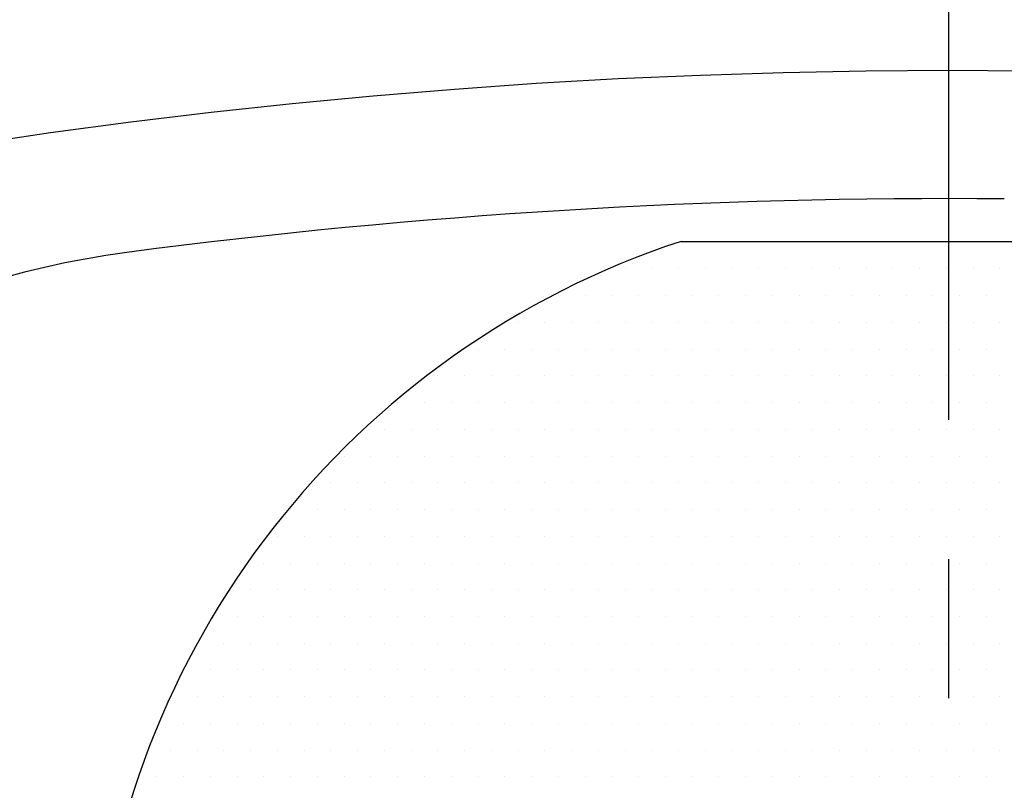
# Model space of a CAD drawing. Extents: x 0 to 3855, y -19 to 2751.
# Drawn here: x 624 to 647, y 1380 to 1398 of the extents above; entities that cross this region are included whole.
import ezdxf

# ---------------------------------------------------------------- set-up
doc = ezdxf.new("R2010")
doc.units = 0
doc.header["$LTSCALE"] = 10
doc.header["$MEASUREMENT"] = 0
doc.linetypes.add('CENTER', pattern=[2, 1.25, -0.25, 0.25, -0.25])
doc.layers.get('0').update_dxf_attribs({"linetype": 'CONTINUOUS'})
doc.layers.get('DEFPOINTS').update_dxf_attribs({"linetype": 'CONTINUOUS'})
for name, color, linetype in [('1', 1, 'CENTER'), ('14', 14, 'CONTINUOUS'), ('25', 7, 'CONTINUOUS'), ('DIM', 6, 'CONTINUOUS')]:
    doc.layers.add(name, color=color, linetype=linetype)
doc.styles.add('GHS', font='romans', dxfattribs={"bigfont": 'ghs'})
doc.dimstyles.new('A1', dxfattribs={"dimtxt": 5, "dimasz": 3.5, "dimexe": 2, "dimexo": 0.7, "dimgap": 2, "dimtad": 1, "dimtoh": 1, "dimdsep": 46, "dimtxsty": 'Standard', "dimcen": 0, "dimclrd": 2, "dimclre": 2, "dimclrt": 6, "dimaunit": 1, "dimadec": 0, "dimazin": 0, "dimtp": 0.02, "dimtfac": 0.65, "dimtdec": 3, "dimtmove": 0, "dimatfit": 3, "dimfxl": 0, "dimtolj": 1, "dimarcsym": 0})

# ---------------------------------------------------------------- blocks, each defined once
blk = doc.blocks.new('#2 하우징(050905) 좌측')
for radius in [223.8, 207.5]:
    blk.add_circle((0, 0), radius)
blk.add_arc((0, 0), 244.5, 286.28897, 253.71103)
at = {"layer": '1'}
blk.add_circle((0, 0), 233.36, dxfattribs=at)
blk = doc.blocks.new('*D73')
at = {"layer": 'DEFPOINTS', "color": 0}
for p in [(500.06, 1328.803), (790.856, 1165.77)]:
    blk.add_point(p, dxfattribs=at)
at = {"layer": 'DIM', "color": 2, "lineweight": -2}
for p, q in [((166.8, 1406.792), (360.952, 1406.792)), ((360.952, 1406.792), (481.307, 1339.317)), ((790.856, 1165.77), (500.06, 1328.803)), ((809.61, 1155.255), (828.364, 1144.741))]:
    blk.add_line(p, q, dxfattribs=at)
at = {"layer": 'DIM', "color": 2}
for points in [[(483.059, 1342.442), (479.554, 1336.191), (500.06, 1328.803)], [(811.363, 1158.381), (807.858, 1152.13), (790.856, 1165.77)]]:
    blk.add_solid(points, dxfattribs=at)
at = {"layer": 'DIM', "color": 6, "insert": (253.752, 1424.792), "char_height": 22, "attachment_point": 5, "style": 'GHS'}
blk.add_mtext('\\A1;PCD333.38', dxfattribs=at)
blk = doc.blocks.new('*D74')
at = {"layer": 'DEFPOINTS', "color": 0}
for p in [(830.986, 1388.836), (459.931, 1105.736)]:
    blk.add_point(p, dxfattribs=at)
at = {"layer": 'DIM', "color": 2, "lineweight": -2}
for p, q in [((868.354, 1417.345), (848.079, 1401.877)), ((1049.258, 1417.345), (868.354, 1417.345)), ((459.931, 1105.736), (830.986, 1388.836)), ((442.837, 1092.695), (425.744, 1079.654))]:
    blk.add_line(p, q, dxfattribs=at)
at = {"layer": 'DIM', "color": 2}
for points in [[(845.906, 1404.726), (850.253, 1399.028), (830.986, 1388.836)], [(440.664, 1095.544), (445.011, 1089.846), (459.931, 1105.736)]]:
    blk.add_solid(points, dxfattribs=at)
at = {"layer": 'DIM', "color": 6, "insert": (962.306, 1435.345), "char_height": 22, "attachment_point": 5, "style": 'GHS'}
blk.add_mtext('\\A1;PCD466.72', dxfattribs=at)
blk = doc.blocks.new('*X85')
at = {"color": 0}
for p, q in [((290.9375, -191.875), (290.9375, -191.875)), ((291.5625, -191.875), (291.5625, -191.875)), ((292.1875, -191.875), (292.1875, -191.875)), ((292.8125, -191.875), (292.8125, -191.875)), ((293.4375, -191.875), (293.4375, -191.875)), ((294.0625, -191.875), (294.0625, -191.875)), ((294.6875, -191.875), (294.6875, -191.875)), ((295.3125, -191.875), (295.3125, -191.875)), ((295.9375, -191.875), (295.9375, -191.875)), ((296.5625, -191.875), (296.5625, -191.875)), ((297.1875, -191.875), (297.1875, -191.875)), ((297.8125, -191.875), (297.8125, -191.875)), ((289.375, -192.5), (289.375, -192.5)), ((290, -192.5), (290, -192.5)), ((290.625, -192.5), (290.625, -192.5)), ((291.25, -192.5), (291.25, -192.5)), ((291.875, -192.5), (291.875, -192.5)), ((292.5, -192.5), (292.5, -192.5)), ((293.125, -192.5), (293.125, -192.5)), ((293.75, -192.5), (293.75, -192.5)), ((294.375, -192.5), (294.375, -192.5)), ((295, -192.5), (295, -192.5)), ((295.625, -192.5), (295.625, -192.5)), ((296.25, -192.5), (296.25, -192.5)), ((296.875, -192.5), (296.875, -192.5)), ((297.5, -192.5), (297.5, -192.5)), ((298.125, -192.5), (298.125, -192.5)), ((287.8125, -193.125), (287.8125, -193.125)), ((288.4375, -193.125), (288.4375, -193.125)), ((289.0625, -193.125), (289.0625, -193.125)), ((289.6875, -193.125), (289.6875, -193.125)), ((290.3125, -193.125), (290.3125, -193.125)), ((290.9375, -193.125), (290.9375, -193.125)), ((291.5625, -193.125), (291.5625, -193.125)), ((292.1875, -193.125), (292.1875, -193.125)), ((292.8125, -193.125), (292.8125, -193.125)), ((293.4375, -193.125), (293.4375, -193.125)), ((294.0625, -193.125), (294.0625, -193.125)), ((294.6875, -193.125), (294.6875, -193.125)), ((295.3125, -193.125), (295.3125, -193.125)), ((295.9375, -193.125), (295.9375, -193.125)), ((296.5625, -193.125), (296.5625, -193.125)), ((297.1875, -193.125), (297.1875, -193.125)), ((297.8125, -193.125), (297.8125, -193.125)), ((286.875, -193.75), (286.875, -193.75)), ((287.5, -193.75), (287.5, -193.75)), ((288.125, -193.75), (288.125, -193.75)), ((288.75, -193.75), (288.75, -193.75)), ((289.375, -193.75), (289.375, -193.75)), ((290, -193.75), (290, -193.75)), ((290.625, -193.75), (290.625, -193.75)), ((291.25, -193.75), (291.25, -193.75)), ((291.875, -193.75), (291.875, -193.75)), ((292.5, -193.75), (292.5, -193.75)), ((293.125, -193.75), (293.125, -193.75)), ((293.75, -193.75), (293.75, -193.75)), ((294.375, -193.75), (294.375, -193.75)), ((295, -193.75), (295, -193.75)), ((295.625, -193.75), (295.625, -193.75)), ((296.25, -193.75), (296.25, -193.75)), ((296.875, -193.75), (296.875, -193.75)), ((297.5, -193.75), (297.5, -193.75)), ((298.125, -193.75), (298.125, -193.75)), ((285.9375, -194.375), (285.9375, -194.375)), ((286.5625, -194.375), (286.5625, -194.375)), ((287.1875, -194.375), (287.1875, -194.375)), ((287.8125, -194.375), (287.8125, -194.375)), ((288.4375, -194.375), (288.4375, -194.375)), ((289.0625, -194.375), (289.0625, -194.375)), ((289.6875, -194.375), (289.6875, -194.375)), ((290.3125, -194.375), (290.3125, -194.375)), ((290.9375, -194.375), (290.9375, -194.375)), ((291.5625, -194.375), (291.5625, -194.375)), ((292.1875, -194.375), (292.1875, -194.375)), ((292.8125, -194.375), (292.8125, -194.375)), ((293.4375, -194.375), (293.4375, -194.375)), ((294.0625, -194.375), (294.0625, -194.375)), ((294.6875, -194.375), (294.6875, -194.375)), ((295.3125, -194.375), (295.3125, -194.375)), ((295.9375, -194.375), (295.9375, -194.375)), ((296.5625, -194.375), (296.5625, -194.375)), ((297.1875, -194.375), (297.1875, -194.375)), ((297.8125, -194.375), (297.8125, -194.375)), ((285, -195), (285, -195)), ((285.625, -195), (285.625, -195)), ((286.25, -195), (286.25, -195)), ((286.875, -195), (286.875, -195)), ((287.5, -195), (287.5, -195)), ((288.125, -195), (288.125, -195)), ((288.75, -195), (288.75, -195)), ((289.375, -195), (289.375, -195)), ((290, -195), (290, -195)), ((290.625, -195), (290.625, -195)), ((291.25, -195), (291.25, -195)), ((291.875, -195), (291.875, -195)), ((292.5, -195), (292.5, -195)), ((293.125, -195), (293.125, -195)), ((293.75, -195), (293.75, -195)), ((294.375, -195), (294.375, -195)), ((295, -195), (295, -195)), ((295.625, -195), (295.625, -195)), ((296.25, -195), (296.25, -195)), ((296.875, -195), (296.875, -195)), ((297.5, -195), (297.5, -195)), ((298.125, -195), (298.125, -195)), ((284.0625, -195.625), (284.0625, -195.625)), ((284.6875, -195.625), (284.6875, -195.625)), ((285.3125, -195.625), (285.3125, -195.625)), ((285.9375, -195.625), (285.9375, -195.625)), ((286.5625, -195.625), (286.5625, -195.625)), ((287.1875, -195.625), (287.1875, -195.625)), ((287.8125, -195.625), (287.8125, -195.625)), ((288.4375, -195.625), (288.4375, -195.625)), ((289.0625, -195.625), (289.0625, -195.625)), ((289.6875, -195.625), (289.6875, -195.625)), ((290.3125, -195.625), (290.3125, -195.625)), ((290.9375, -195.625), (290.9375, -195.625)), ((291.5625, -195.625), (291.5625, -195.625)), ((292.1875, -195.625), (292.1875, -195.625)), ((292.8125, -195.625), (292.8125, -195.625)), ((293.4375, -195.625), (293.4375, -195.625)), ((294.0625, -195.625), (294.0625, -195.625)), ((294.6875, -195.625), (294.6875, -195.625)), ((295.3125, -195.625), (295.3125, -195.625)), ((295.9375, -195.625), (295.9375, -195.625)), ((296.5625, -195.625), (296.5625, -195.625)), ((297.1875, -195.625), (297.1875, -195.625)), ((297.8125, -195.625), (297.8125, -195.625)), ((283.75, -196.25), (283.75, -196.25)), ((284.375, -196.25), (284.375, -196.25)), ((285, -196.25), (285, -196.25)), ((285.625, -196.25), (285.625, -196.25)), ((286.25, -196.25), (286.25, -196.25)), ((286.875, -196.25), (286.875, -196.25)), ((287.5, -196.25), (287.5, -196.25)), ((288.125, -196.25), (288.125, -196.25)), ((288.75, -196.25), (288.75, -196.25)), ((289.375, -196.25), (289.375, -196.25)), ((290, -196.25), (290, -196.25)), ((290.625, -196.25), (290.625, -196.25)), ((291.25, -196.25), (291.25, -196.25)), ((291.875, -196.25), (291.875, -196.25)), ((292.5, -196.25), (292.5, -196.25)), ((293.125, -196.25), (293.125, -196.25)), ((293.75, -196.25), (293.75, -196.25)), ((294.375, -196.25), (294.375, -196.25)), ((295, -196.25), (295, -196.25)), ((295.625, -196.25), (295.625, -196.25)), ((296.25, -196.25), (296.25, -196.25)), ((296.875, -196.25), (296.875, -196.25)), ((297.5, -196.25), (297.5, -196.25)), ((298.125, -196.25), (298.125, -196.25)), ((282.8125, -196.875), (282.8125, -196.875)), ((283.4375, -196.875), (283.4375, -196.875)), ((284.0625, -196.875), (284.0625, -196.875)), ((284.6875, -196.875), (284.6875, -196.875)), ((285.3125, -196.875), (285.3125, -196.875)), ((285.9375, -196.875), (285.9375, -196.875)), ((286.5625, -196.875), (286.5625, -196.875)), ((287.1875, -196.875), (287.1875, -196.875)), ((287.8125, -196.875), (287.8125, -196.875)), ((288.4375, -196.875), (288.4375, -196.875)), ((289.0625, -196.875), (289.0625, -196.875)), ((289.6875, -196.875), (289.6875, -196.875)), ((290.3125, -196.875), (290.3125, -196.875)), ((290.9375, -196.875), (290.9375, -196.875)), ((291.5625, -196.875), (291.5625, -196.875)), ((292.1875, -196.875), (292.1875, -196.875)), ((292.8125, -196.875), (292.8125, -196.875)), ((293.4375, -196.875), (293.4375, -196.875)), ((294.0625, -196.875), (294.0625, -196.875)), ((294.6875, -196.875), (294.6875, -196.875)), ((295.3125, -196.875), (295.3125, -196.875)), ((295.9375, -196.875), (295.9375, -196.875)), ((296.5625, -196.875), (296.5625, -196.875)), ((297.1875, -196.875), (297.1875, -196.875)), ((297.8125, -196.875), (297.8125, -196.875)), ((282.5, -197.5), (282.5, -197.5)), ((283.125, -197.5), (283.125, -197.5)), ((283.75, -197.5), (283.75, -197.5)), ((284.375, -197.5), (284.375, -197.5)), ((285, -197.5), (285, -197.5)), ((285.625, -197.5), (285.625, -197.5)), ((286.25, -197.5), (286.25, -197.5)), ((286.875, -197.5), (286.875, -197.5)), ((287.5, -197.5), (287.5, -197.5)), ((288.125, -197.5), (288.125, -197.5)), ((288.75, -197.5), (288.75, -197.5)), ((289.375, -197.5), (289.375, -197.5)), ((290, -197.5), (290, -197.5)), ((290.625, -197.5), (290.625, -197.5)), ((291.25, -197.5), (291.25, -197.5)), ((291.875, -197.5), (291.875, -197.5)), ((292.5, -197.5), (292.5, -197.5)), ((293.125, -197.5), (293.125, -197.5)), ((293.75, -197.5), (293.75, -197.5)), ((294.375, -197.5), (294.375, -197.5)), ((295, -197.5), (295, -197.5)), ((295.625, -197.5), (295.625, -197.5)), ((296.25, -197.5), (296.25, -197.5)), ((296.875, -197.5), (296.875, -197.5)), ((297.5, -197.5), (297.5, -197.5)), ((298.125, -197.5), (298.125, -197.5)), ((281.5625, -198.125), (281.5625, -198.125)), ((282.1875, -198.125), (282.1875, -198.125)), ((282.8125, -198.125), (282.8125, -198.125)), ((283.4375, -198.125), (283.4375, -198.125)), ((284.0625, -198.125), (284.0625, -198.125)), ((284.6875, -198.125), (284.6875, -198.125)), ((285.3125, -198.125), (285.3125, -198.125)), ((285.9375, -198.125), (285.9375, -198.125)), ((286.5625, -198.125), (286.5625, -198.125)), ((287.1875, -198.125), (287.1875, -198.125)), ((287.8125, -198.125), (287.8125, -198.125)), ((288.4375, -198.125), (288.4375, -198.125)), ((289.0625, -198.125), (289.0625, -198.125)), ((289.6875, -198.125), (289.6875, -198.125)), ((290.3125, -198.125), (290.3125, -198.125)), ((290.9375, -198.125), (290.9375, -198.125)), ((291.5625, -198.125), (291.5625, -198.125)), ((292.1875, -198.125), (292.1875, -198.125)), ((292.8125, -198.125), (292.8125, -198.125)), ((293.4375, -198.125), (293.4375, -198.125)), ((294.0625, -198.125), (294.0625, -198.125)), ((294.6875, -198.125), (294.6875, -198.125)), ((295.3125, -198.125), (295.3125, -198.125)), ((295.9375, -198.125), (295.9375, -198.125)), ((296.5625, -198.125), (296.5625, -198.125)), ((297.1875, -198.125), (297.1875, -198.125)), ((297.8125, -198.125), (297.8125, -198.125)), ((281.25, -198.75), (281.25, -198.75)), ((281.875, -198.75), (281.875, -198.75)), ((282.5, -198.75), (282.5, -198.75)), ((283.125, -198.75), (283.125, -198.75)), ((283.75, -198.75), (283.75, -198.75)), ((284.375, -198.75), (284.375, -198.75)), ((285, -198.75), (285, -198.75)), ((285.625, -198.75), (285.625, -198.75)), ((286.25, -198.75), (286.25, -198.75)), ((286.875, -198.75), (286.875, -198.75)), ((287.5, -198.75), (287.5, -198.75)), ((288.125, -198.75), (288.125, -198.75)), ((288.75, -198.75), (288.75, -198.75)), ((289.375, -198.75), (289.375, -198.75)), ((290, -198.75), (290, -198.75)), ((290.625, -198.75), (290.625, -198.75)), ((291.25, -198.75), (291.25, -198.75)), ((291.875, -198.75), (291.875, -198.75)), ((292.5, -198.75), (292.5, -198.75)), ((293.125, -198.75), (293.125, -198.75)), ((293.75, -198.75), (293.75, -198.75)), ((294.375, -198.75), (294.375, -198.75)), ((295, -198.75), (295, -198.75)), ((295.625, -198.75), (295.625, -198.75)), ((296.25, -198.75), (296.25, -198.75)), ((296.875, -198.75), (296.875, -198.75)), ((297.5, -198.75), (297.5, -198.75)), ((298.125, -198.75), (298.125, -198.75)), ((280.9375, -199.375), (280.9375, -199.375)), ((281.5625, -199.375), (281.5625, -199.375)), ((282.1875, -199.375), (282.1875, -199.375)), ((282.8125, -199.375), (282.8125, -199.375)), ((283.4375, -199.375), (283.4375, -199.375)), ((284.0625, -199.375), (284.0625, -199.375)), ((284.6875, -199.375), (284.6875, -199.375)), ((285.3125, -199.375), (285.3125, -199.375)), ((285.9375, -199.375), (285.9375, -199.375)), ((286.5625, -199.375), (286.5625, -199.375)), ((287.1875, -199.375), (287.1875, -199.375)), ((287.8125, -199.375), (287.8125, -199.375)), ((288.4375, -199.375), (288.4375, -199.375)), ((289.0625, -199.375), (289.0625, -199.375)), ((289.6875, -199.375), (289.6875, -199.375)), ((290.3125, -199.375), (290.3125, -199.375)), ((290.9375, -199.375), (290.9375, -199.375)), ((291.5625, -199.375), (291.5625, -199.375)), ((292.1875, -199.375), (292.1875, -199.375)), ((292.8125, -199.375), (292.8125, -199.375)), ((293.4375, -199.375), (293.4375, -199.375)), ((294.0625, -199.375), (294.0625, -199.375)), ((294.6875, -199.375), (294.6875, -199.375)), ((295.3125, -199.375), (295.3125, -199.375)), ((295.9375, -199.375), (295.9375, -199.375)), ((296.5625, -199.375), (296.5625, -199.375)), ((297.1875, -199.375), (297.1875, -199.375)), ((297.8125, -199.375), (297.8125, -199.375)), ((280.625, -200), (280.625, -200)), ((281.25, -200), (281.25, -200)), ((281.875, -200), (281.875, -200)), ((282.5, -200), (282.5, -200)), ((283.125, -200), (283.125, -200)), ((283.75, -200), (283.75, -200)), ((284.375, -200), (284.375, -200)), ((285, -200), (285, -200)), ((285.625, -200), (285.625, -200)), ((286.25, -200), (286.25, -200)), ((286.875, -200), (286.875, -200)), ((287.5, -200), (287.5, -200)), ((288.125, -200), (288.125, -200)), ((288.75, -200), (288.75, -200)), ((289.375, -200), (289.375, -200)), ((290, -200), (290, -200)), ((290.625, -200), (290.625, -200)), ((291.25, -200), (291.25, -200)), ((291.875, -200), (291.875, -200)), ((292.5, -200), (292.5, -200)), ((293.125, -200), (293.125, -200)), ((293.75, -200), (293.75, -200)), ((294.375, -200), (294.375, -200)), ((295, -200), (295, -200)), ((295.625, -200), (295.625, -200)), ((296.25, -200), (296.25, -200)), ((296.875, -200), (296.875, -200)), ((297.5, -200), (297.5, -200)), ((298.125, -200), (298.125, -200)), ((280.3125, -200.625), (280.3125, -200.625)), ((280.9375, -200.625), (280.9375, -200.625)), ((281.5625, -200.625), (281.5625, -200.625)), ((282.1875, -200.625), (282.1875, -200.625)), ((282.8125, -200.625), (282.8125, -200.625)), ((283.4375, -200.625), (283.4375, -200.625)), ((284.0625, -200.625), (284.0625, -200.625)), ((284.6875, -200.625), (284.6875, -200.625)), ((285.3125, -200.625), (285.3125, -200.625)), ((285.9375, -200.625), (285.9375, -200.625)), ((286.5625, -200.625), (286.5625, -200.625)), ((287.1875, -200.625), (287.1875, -200.625)), ((287.8125, -200.625), (287.8125, -200.625)), ((288.4375, -200.625), (288.4375, -200.625)), ((289.0625, -200.625), (289.0625, -200.625)), ((289.6875, -200.625), (289.6875, -200.625)), ((290.3125, -200.625), (290.3125, -200.625)), ((290.9375, -200.625), (290.9375, -200.625)), ((291.5625, -200.625), (291.5625, -200.625)), ((292.1875, -200.625), (292.1875, -200.625)), ((292.8125, -200.625), (292.8125, -200.625)), ((293.4375, -200.625), (293.4375, -200.625)), ((294.0625, -200.625), (294.0625, -200.625)), ((294.6875, -200.625), (294.6875, -200.625)), ((295.3125, -200.625), (295.3125, -200.625)), ((295.9375, -200.625), (295.9375, -200.625)), ((296.5625, -200.625), (296.5625, -200.625)), ((297.1875, -200.625), (297.1875, -200.625)), ((297.8125, -200.625), (297.8125, -200.625)), ((280, -201.25), (280, -201.25)), ((280.625, -201.25), (280.625, -201.25)), ((281.25, -201.25), (281.25, -201.25)), ((281.875, -201.25), (281.875, -201.25)), ((282.5, -201.25), (282.5, -201.25)), ((283.125, -201.25), (283.125, -201.25)), ((283.75, -201.25), (283.75, -201.25)), ((284.375, -201.25), (284.375, -201.25)), ((285, -201.25), (285, -201.25)), ((285.625, -201.25), (285.625, -201.25)), ((286.25, -201.25), (286.25, -201.25)), ((286.875, -201.25), (286.875, -201.25)), ((287.5, -201.25), (287.5, -201.25)), ((288.125, -201.25), (288.125, -201.25)), ((288.75, -201.25), (288.75, -201.25)), ((289.375, -201.25), (289.375, -201.25)), ((290, -201.25), (290, -201.25)), ((290.625, -201.25), (290.625, -201.25)), ((291.25, -201.25), (291.25, -201.25)), ((291.875, -201.25), (291.875, -201.25)), ((292.5, -201.25), (292.5, -201.25)), ((293.125, -201.25), (293.125, -201.25)), ((293.75, -201.25), (293.75, -201.25)), ((294.375, -201.25), (294.375, -201.25)), ((295, -201.25), (295, -201.25)), ((295.625, -201.25), (295.625, -201.25)), ((296.25, -201.25), (296.25, -201.25)), ((296.875, -201.25), (296.875, -201.25)), ((297.5, -201.25), (297.5, -201.25)), ((298.125, -201.25), (298.125, -201.25)), ((279.0625, -201.875), (279.0625, -201.875)), ((279.6875, -201.875), (279.6875, -201.875)), ((280.3125, -201.875), (280.3125, -201.875)), ((280.9375, -201.875), (280.9375, -201.875)), ((281.5625, -201.875), (281.5625, -201.875)), ((282.1875, -201.875), (282.1875, -201.875)), ((282.8125, -201.875), (282.8125, -201.875)), ((283.4375, -201.875), (283.4375, -201.875)), ((284.0625, -201.875), (284.0625, -201.875)), ((284.6875, -201.875), (284.6875, -201.875)), ((285.3125, -201.875), (285.3125, -201.875)), ((285.9375, -201.875), (285.9375, -201.875)), ((286.5625, -201.875), (286.5625, -201.875)), ((287.1875, -201.875), (287.1875, -201.875)), ((287.8125, -201.875), (287.8125, -201.875)), ((288.4375, -201.875), (288.4375, -201.875)), ((289.0625, -201.875), (289.0625, -201.875)), ((289.6875, -201.875), (289.6875, -201.875)), ((290.3125, -201.875), (290.3125, -201.875)), ((290.9375, -201.875), (290.9375, -201.875)), ((291.5625, -201.875), (291.5625, -201.875)), ((292.1875, -201.875), (292.1875, -201.875)), ((292.8125, -201.875), (292.8125, -201.875)), ((293.4375, -201.875), (293.4375, -201.875)), ((294.0625, -201.875), (294.0625, -201.875)), ((294.6875, -201.875), (294.6875, -201.875)), ((295.3125, -201.875), (295.3125, -201.875)), ((295.9375, -201.875), (295.9375, -201.875)), ((296.5625, -201.875), (296.5625, -201.875)), ((297.1875, -201.875), (297.1875, -201.875)), ((297.8125, -201.875), (297.8125, -201.875)), ((279.375, -202.5), (279.375, -202.5)), ((280, -202.5), (280, -202.5)), ((280.625, -202.5), (280.625, -202.5)), ((281.25, -202.5), (281.25, -202.5)), ((281.875, -202.5), (281.875, -202.5)), ((282.5, -202.5), (282.5, -202.5)), ((283.125, -202.5), (283.125, -202.5)), ((283.75, -202.5), (283.75, -202.5)), ((284.375, -202.5), (284.375, -202.5)), ((285, -202.5), (285, -202.5)), ((285.625, -202.5), (285.625, -202.5)), ((286.25, -202.5), (286.25, -202.5)), ((286.875, -202.5), (286.875, -202.5)), ((287.5, -202.5), (287.5, -202.5)), ((288.125, -202.5), (288.125, -202.5)), ((288.75, -202.5), (288.75, -202.5)), ((289.375, -202.5), (289.375, -202.5)), ((290, -202.5), (290, -202.5)), ((290.625, -202.5), (290.625, -202.5)), ((291.25, -202.5), (291.25, -202.5)), ((291.875, -202.5), (291.875, -202.5)), ((292.5, -202.5), (292.5, -202.5)), ((293.125, -202.5), (293.125, -202.5)), ((293.75, -202.5), (293.75, -202.5)), ((294.375, -202.5), (294.375, -202.5)), ((295, -202.5), (295, -202.5)), ((295.625, -202.5), (295.625, -202.5)), ((296.25, -202.5), (296.25, -202.5)), ((296.875, -202.5), (296.875, -202.5)), ((297.5, -202.5), (297.5, -202.5)), ((298.125, -202.5), (298.125, -202.5)), ((279.0625, -203.125), (279.0625, -203.125)), ((279.6875, -203.125), (279.6875, -203.125)), ((280.3125, -203.125), (280.3125, -203.125)), ((280.9375, -203.125), (280.9375, -203.125)), ((281.5625, -203.125), (281.5625, -203.125)), ((282.1875, -203.125), (282.1875, -203.125)), ((282.8125, -203.125), (282.8125, -203.125)), ((283.4375, -203.125), (283.4375, -203.125)), ((284.0625, -203.125), (284.0625, -203.125)), ((284.6875, -203.125), (284.6875, -203.125)), ((285.3125, -203.125), (285.3125, -203.125)), ((285.9375, -203.125), (285.9375, -203.125)), ((286.5625, -203.125), (286.5625, -203.125)), ((287.1875, -203.125), (287.1875, -203.125)), ((287.8125, -203.125), (287.8125, -203.125)), ((288.4375, -203.125), (288.4375, -203.125)), ((289.0625, -203.125), (289.0625, -203.125)), ((289.6875, -203.125), (289.6875, -203.125)), ((290.3125, -203.125), (290.3125, -203.125)), ((290.9375, -203.125), (290.9375, -203.125)), ((291.5625, -203.125), (291.5625, -203.125)), ((292.1875, -203.125), (292.1875, -203.125)), ((292.8125, -203.125), (292.8125, -203.125)), ((293.4375, -203.125), (293.4375, -203.125)), ((294.0625, -203.125), (294.0625, -203.125)), ((294.6875, -203.125), (294.6875, -203.125)), ((295.3125, -203.125), (295.3125, -203.125)), ((295.9375, -203.125), (295.9375, -203.125)), ((296.5625, -203.125), (296.5625, -203.125)), ((297.1875, -203.125), (297.1875, -203.125)), ((297.8125, -203.125), (297.8125, -203.125)), ((278.75, -203.75), (278.75, -203.75)), ((279.375, -203.75), (279.375, -203.75)), ((280, -203.75), (280, -203.75)), ((280.625, -203.75), (280.625, -203.75)), ((281.25, -203.75), (281.25, -203.75)), ((281.875, -203.75), (281.875, -203.75)), ((282.5, -203.75), (282.5, -203.75)), ((283.125, -203.75), (283.125, -203.75)), ((283.75, -203.75), (283.75, -203.75)), ((284.375, -203.75), (284.375, -203.75)), ((285, -203.75), (285, -203.75)), ((285.625, -203.75), (285.625, -203.75)), ((286.25, -203.75), (286.25, -203.75)), ((286.875, -203.75), (286.875, -203.75)), ((287.5, -203.75), (287.5, -203.75)), ((288.125, -203.75), (288.125, -203.75)), ((288.75, -203.75), (288.75, -203.75)), ((289.375, -203.75), (289.375, -203.75)), ((290, -203.75), (290, -203.75)), ((290.625, -203.75), (290.625, -203.75)), ((291.25, -203.75), (291.25, -203.75)), ((291.875, -203.75), (291.875, -203.75)), ((292.5, -203.75), (292.5, -203.75)), ((293.125, -203.75), (293.125, -203.75)), ((293.75, -203.75), (293.75, -203.75)), ((294.375, -203.75), (294.375, -203.75)), ((295, -203.75), (295, -203.75)), ((295.625, -203.75), (295.625, -203.75)), ((296.25, -203.75), (296.25, -203.75)), ((296.875, -203.75), (296.875, -203.75)), ((297.5, -203.75), (297.5, -203.75)), ((298.125, -203.75), (298.125, -203.75)), ((278.4375, -204.375), (278.4375, -204.375)), ((279.0625, -204.375), (279.0625, -204.375)), ((279.6875, -204.375), (279.6875, -204.375)), ((280.3125, -204.375), (280.3125, -204.375)), ((280.9375, -204.375), (280.9375, -204.375)), ((281.5625, -204.375), (281.5625, -204.375)), ((282.1875, -204.375), (282.1875, -204.375)), ((282.8125, -204.375), (282.8125, -204.375)), ((283.4375, -204.375), (283.4375, -204.375)), ((284.0625, -204.375), (284.0625, -204.375)), ((284.6875, -204.375), (284.6875, -204.375)), ((285.3125, -204.375), (285.3125, -204.375)), ((285.9375, -204.375), (285.9375, -204.375)), ((286.5625, -204.375), (286.5625, -204.375)), ((287.1875, -204.375), (287.1875, -204.375)), ((287.8125, -204.375), (287.8125, -204.375)), ((288.4375, -204.375), (288.4375, -204.375)), ((289.0625, -204.375), (289.0625, -204.375)), ((289.6875, -204.375), (289.6875, -204.375)), ((290.3125, -204.375), (290.3125, -204.375)), ((290.9375, -204.375), (290.9375, -204.375)), ((291.5625, -204.375), (291.5625, -204.375)), ((292.1875, -204.375), (292.1875, -204.375)), ((292.8125, -204.375), (292.8125, -204.375)), ((293.4375, -204.375), (293.4375, -204.375)), ((294.0625, -204.375), (294.0625, -204.375)), ((294.6875, -204.375), (294.6875, -204.375)), ((295.3125, -204.375), (295.3125, -204.375)), ((295.9375, -204.375), (295.9375, -204.375)), ((296.5625, -204.375), (296.5625, -204.375)), ((297.1875, -204.375), (297.1875, -204.375)), ((297.8125, -204.375), (297.8125, -204.375))]:
    blk.add_line(p, q, dxfattribs=at)
blk = doc.blocks.new('*D129')
at = {"layer": 'DEFPOINTS', "color": 0}
for p in [(641.114, 1417.349), (649.803, 1410.603)]:
    blk.add_point(p, dxfattribs=at)
at = {"layer": 'DIM', "color": 2, "lineweight": -2}
for p, q in [((156.514, 1535.179), (489.324, 1535.179)), ((489.324, 1535.179), (624.13, 1430.532)), ((649.803, 1410.603), (641.114, 1417.349)), ((666.786, 1397.42), (683.77, 1384.236))]:
    blk.add_line(p, q, dxfattribs=at)
at = {"layer": 'DIM', "color": 2}
for points in [[(626.328, 1433.363), (621.933, 1427.702), (641.114, 1417.349)], [(668.984, 1400.25), (664.589, 1394.589), (649.803, 1410.603)]]:
    blk.add_solid(points, dxfattribs=at)
at = {"layer": 'DIM', "color": 6, "insert": (319.419, 1555.275), "char_height": 22, "attachment_point": 5, "style": 'GHS'}
blk.add_mtext("\\A1;8-%%C11 HOLE THRU'", dxfattribs=at)

msp = doc.modelspace()

# ---------------------------------------------------------------- linework, layer by layer
at = {"ltscale": 7}
msp.add_line((639.2045, 1393.286), (651.7123, 1393.286), dxfattribs=at)
msp.add_circle((645.4584, 1247.286), 150)
for radius, start, end in [(147, 89.494512, 97.505488), (149, 105.127649, 51.245167)]:
    msp.add_arc((645.4584, 1247.286), radius, start, end)
for centre, start, end in [((645.4495, 1374.286), 108.19487, 176), ((628.8727, 1373.1984), 97.51488, 183.5)]:
    msp.add_arc(centre, 20, start, end, dxfattribs=at)
at = {"color": 4}
msp.add_open_spline([(606.8746, 1392.2388), (604.9704, 1387.0789), (601.9912, 1379.0059), (604.953, 1365.0745), (610.5526, 1351.6751), (611.79, 1334.2897), (613.4769, 1315.565), (625.5597, 1306.421), (636.1238, 1300.3862), (646.8802, 1296.6542), (659.68, 1302.7847), (670.5568, 1311.3012), (684.0615, 1319.7481), (699.5577, 1332.9173), (720.4758, 1326.696), (730.0172, 1338.9736), (733.9174, 1347.0382), (738.2971, 1354.9205), (738.6302, 1361.0287), (738.7581, 1364.1294), (738.7813, 1364.7205)], degree=3, knots=[0, 0, 0, 0, 16.0442554, 25.1020298, 41.854507, 59.310494, 77.656031, 95.1410025, 101.3471362, 114.7445729, 126.7744344, 141.7380733, 156.5313955, 174.8270434, 200.0390763, 208.4887048, 218.6480407, 227.4484204, 234.9472096, 236.716605, 236.716605, 236.716605, 236.716605], dxfattribs=at)
at = {"layer": '1', "ltscale": 1.3}
msp.add_line((645.4584, 843.113), (645.4584, 1507.9778), dxfattribs=at)
at = {"layer": '1'}
msp.add_circle((645.4584, 1247.286), 166.69, dxfattribs=at)
at = {"layer": '25'}
msp.add_circle((645.4584, 1247.286), 176.185, dxfattribs=at)

# ---------------------------------------------------------------- block references
msp.add_blockref('#2 하우징(050905) 좌측', (645.4584, 1247.286))
at = {"layer": '14'}
msp.add_blockref('*X85', (348.5254, 1585.1437), dxfattribs=at)

# ---------------------------------------------------------------- dimensions: what is measured, and where the dimension line sits
at = {"layer": 'DIM'}
for p1, p2, override, picture, middle in [((649.803, 1410.6034), (641.1138, 1417.3486), {"dimtxt": 22, "dimasz": 21.5, "dimexe": 5, "dimgap": 7, "dimdec": 0, "dimpost": "8-%%C<> HOLE THRU'", "dimtxsty": 'GHS', "dimaunit": 0}, '*D129', (319.419, 1535.1793)), ((459.9305, 1105.7364), (830.9862, 1388.8357), {"dimtxt": 22, "dimasz": 21.5, "dimexe": 5, "dimgap": 7, "dimpost": 'PCD<>', "dimtxsty": 'GHS', "dimaunit": 0}, '*D74', (962.3061, 1417.3455)), ((790.8565, 1165.7695), (500.0603, 1328.8026), {"dimscale": 1, "dimtxt": 22, "dimasz": 21.5, "dimexe": 5, "dimgap": 7, "dimpost": 'PCD<>', "dimtxsty": 'GHS', "dimaunit": 0}, '*D73', (253.7525, 1406.7925))]:
    dim = msp.add_diameter_dim_2p(p1=p1, p2=p2, dimstyle='A1', override=override, dxfattribs=at)
    dim.commit()
    dim.dimension.update_dxf_attribs({"geometry": picture, "text_midpoint": middle, "dimtype": 163})

doc.saveas('drawing.dxf')
